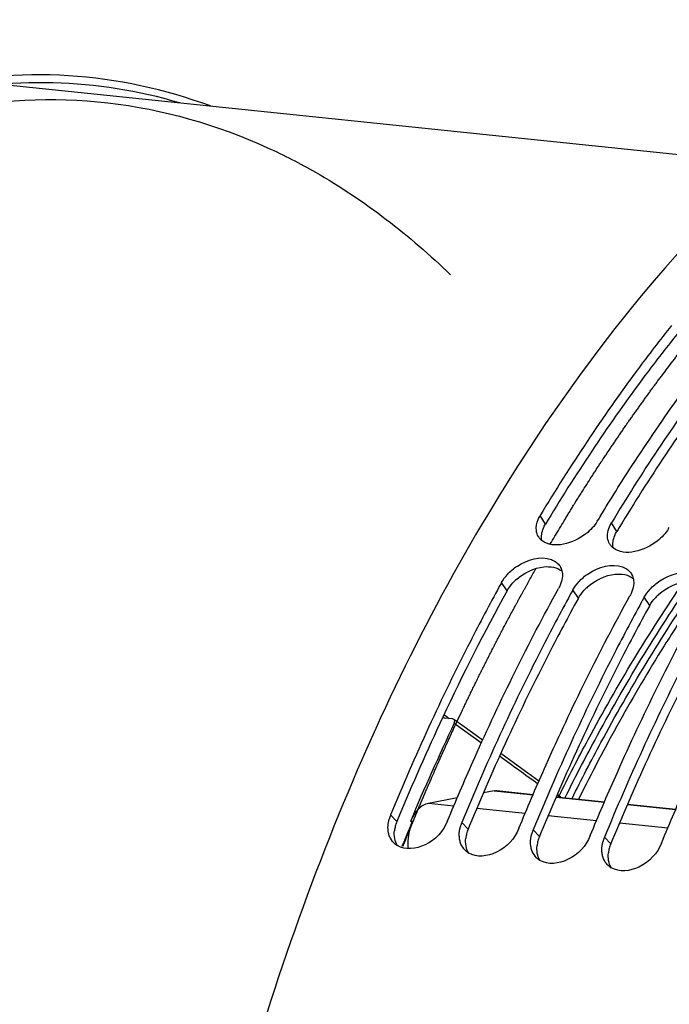
# Model space of a CAD drawing. Units: millimetres. Extents: x 0 to 594, y -34 to 420.
# Drawn here: x 188 to 197, y 79 to 93 of the extents above; entities that cross this region are included whole.
import ezdxf

# ---------------------------------------------------------------- set-up
doc = ezdxf.new("R2010")
doc.units = ezdxf.units.MM
doc.header["$LTSCALE"] = 32.67
doc.layers.get('0').update_dxf_attribs({"linetype": 'CONTINUOUS'})
doc.layers.add('AXES', color=7, linetype='CONTINUOUS')

msp = doc.modelspace()

# ---------------------------------------------------------------- linework, layer by layer
at = {"color": 7, "linetype": 'CONTINUOUS'}
for p, q in [((198.568024, 90.517005), (186.618064, 91.753313)), ((196.175263, 85.462343), (196.184852, 85.478275)), ((197.182726, 85.358114), (197.192315, 85.374046)), ((195.798455, 84.43386), (195.793428, 84.424675)), ((196.805917, 84.329631), (196.80089, 84.320446)), ((194.060362, 81.225217), (194.082725, 81.279455)), ((195.067824, 81.120988), (195.090187, 81.175226)), ((196.075286, 81.016759), (196.097649, 81.070997)), ((197.082748, 80.91253), (197.105111, 80.966768))]:
    msp.add_line(p, q, dxfattribs=at)
at = {"color": 9, "linetype": 'CONTINUOUS'}
for p, q in [((195.442593, 85.420393), (195.369294, 85.545727)), ((196.450056, 85.316164), (196.376756, 85.441497)), ((194.900567, 84.478483), (194.823233, 84.596805)), ((195.908029, 84.374253), (195.830695, 84.492575)), ((196.915492, 84.270024), (196.838157, 84.388346)), ((193.343319, 81.214576), (193.254392, 81.308601)), ((194.350781, 81.110347), (194.261854, 81.204372)), ((195.358243, 81.006118), (195.269316, 81.100142)), ((196.365705, 80.901888), (196.276778, 80.995913))]:
    msp.add_line(p, q, dxfattribs=at)
at = {"color": 3, "linetype": 'CONTINUOUS'}
for p, q in [((195.908029, 84.374253), (195.902987, 84.365091)), ((196.915492, 84.270024), (196.91045, 84.260862)), ((193.363344, 81.263154), (193.343319, 81.214576)), ((194.370806, 81.158925), (194.350781, 81.110347)), ((195.378268, 81.054696), (195.358243, 81.006118)), ((196.385731, 80.950467), (196.365705, 80.901888))]:
    msp.add_line(p, q, dxfattribs=at)
at = {"color": 7, "linetype": 'CONTINUOUS'}
for centre, radius, start, end in [((219.89366, 71.197283), 27.677685, 148.7946736, 148.9373577), ((195.51442, 85.35018), 0.201104, 211.1755043, 213.9162474), ((195.535246, 85.368991), 0.229254, 226.9078425, 231.2436685), ((196.521883, 85.24595), 0.201104, 211.1755043, 213.9162474), ((196.542709, 85.264762), 0.229254, 226.9078425, 231.2436685), ((220.742677, 70.326769), 29.58803, 151.1648723, 151.2945844), ((221.750139, 70.22254), 29.58803, 151.1648723, 151.2945844), ((222.757601, 70.11831), 29.58803, 151.1648723, 151.2945844), ((193.726229, 81.114175), 0.510325, 157.6053559, 164.5656064), ((194.738348, 81.008212), 0.515291, 157.6243905, 162.4546276), ((194.722388, 81.013384), 0.498514, 162.4684084, 164.6007668), ((195.72985, 80.909155), 0.498514, 162.4684084, 164.6007668), ((195.74581, 80.903983), 0.515291, 157.6243905, 162.4546276), ((193.49557, 81.110951), 0.276676, 224.665245, 238.4305538), ((196.737312, 80.804926), 0.498514, 162.4684084, 164.6007668), ((196.753272, 80.799754), 0.515291, 157.6243905, 162.4546276), ((194.503032, 81.006722), 0.276676, 224.665245, 238.4305538), ((195.510495, 80.902493), 0.276676, 224.665245, 238.4305538), ((196.517957, 80.798264), 0.276676, 224.665245, 238.4305538)]:
    msp.add_arc(centre, radius, start, end, dxfattribs=at)
at = {"color": 3, "linetype": 'CONTINUOUS'}
for centre, radius, start, end in [((219.010314, 71.245901), 27.501885, 148.8321089, 148.9757554), ((220.017776, 71.141672), 27.501885, 148.8321089, 148.9757554), ((195.503194, 84.111355), 0.707799, 131.8000714, 137.4699894), ((196.510656, 84.007126), 0.707799, 131.8000714, 137.4699894), ((221.955732, 69.602551), 30.875156, 151.1963756, 154.9189761), ((197.518118, 83.902897), 0.707799, 131.8000714, 137.4699894), ((224.357339, 68.468383), 33.531088, 154.9032785, 157.5684542), ((193.806028, 81.023801), 0.500494, 157.593676, 165.5502734), ((193.765026, 81.034263), 0.458179, 165.5377297, 173.5557522), ((194.772488, 80.930034), 0.458179, 165.5377297, 173.5557522), ((194.81349, 80.919572), 0.500494, 157.593676, 165.5502734), ((195.77995, 80.825805), 0.458179, 165.5377297, 173.5557522), ((195.820952, 80.815343), 0.500494, 157.593676, 165.5502734), ((196.828414, 80.711114), 0.500494, 157.593676, 165.5502734), ((196.787412, 80.721576), 0.458179, 165.5377297, 173.5557522)]:
    msp.add_arc(centre, radius, start, end, dxfattribs=at)
at = {"color": 7, "linetype": 'CONTINUOUS'}
for points, knots in [([(201.323141, 92.55438), (198.786335, 91.124319), (195.525205, 87.500023), (192.544888, 81.730704), (190.168665, 74.627835), (189.07138, 65.234303), (190.172584, 57.680646), (191.346723, 54.244431)], [0, 0, 0, 0, 0.208040193, 0.331592719, 0.464483985, 0.740583852, 1, 1, 1, 1]), ([(186.922416, 91.269649), (187.686511, 91.426168), (189.276479, 91.509074), (190.806317, 91.069234), (191.517398, 90.74468)], [0, 0, 0, 0, 0.499460095, 1, 1, 1, 1]), ([(191.517398, 90.74468), (191.747784, 90.639527), (192.684767, 90.157065), (193.528395, 89.502283), (194.103469, 88.946764)], [0, 0, 0, 0, 0.240543788, 1, 1, 1, 1]), ([(197.224784, 88.231666), (197.059903, 88.02456), (196.397045, 87.160849), (195.79393, 86.251762), (195.369294, 85.545727)], [0, 0, 0, 0, 0.243174573, 1, 1, 1, 1]), ([(196.22049, 85.537273), (196.36492, 85.775705), (196.941171, 86.695311), (197.574573, 87.579563), (198.079061, 88.208745)], [0, 0, 0, 0, 0.256873294, 1, 1, 1, 1]), ([(198.213153, 88.10342), (198.050053, 87.897972), (197.39442, 87.041602), (196.797366, 86.140839), (196.376756, 85.441497)], [0, 0, 0, 0, 0.243246924, 1, 1, 1, 1]), ([(195.340125, 85.488408), (195.344199, 85.49814), (195.353245, 85.517616), (195.363675, 85.536384), (195.369294, 85.545727)], [0, 0, 0, 0, 0.491797506, 1, 1, 1, 1]), ([(196.175263, 85.462343), (196.134198, 85.394064), (195.944229, 85.184877), (195.555495, 85.05867), (195.391731, 85.190216)], [0, 0, 0, 0, 0.27500415, 1, 1, 1, 1]), ([(196.347587, 85.384179), (196.351661, 85.393911), (196.360707, 85.413386), (196.371137, 85.432155), (196.376756, 85.441497)], [0, 0, 0, 0, 0.491797506, 1, 1, 1, 1]), ([(197.182726, 85.358114), (197.14166, 85.289835), (196.951691, 85.080648), (196.562957, 84.954441), (196.399194, 85.085987)], [0, 0, 0, 0, 0.27500415, 1, 1, 1, 1]), ([(195.378626, 85.201577), (195.372758, 85.207071), (195.361671, 85.21863), (195.351965, 85.231376), (195.347533, 85.237967)], [0, 0, 0, 0, 0.503015333, 1, 1, 1, 1]), ([(196.321674, 85.22522), (196.320651, 85.233626), (196.319483, 85.250808), (196.320006, 85.268016), (196.320664, 85.276711)], [0, 0, 0, 0, 0.492665976, 1, 1, 1, 1]), ([(196.386089, 85.097348), (196.38022, 85.102842), (196.369133, 85.114401), (196.359427, 85.127147), (196.354996, 85.133738)], [0, 0, 0, 0, 0.503015333, 1, 1, 1, 1]), ([(194.905121, 84.709401), (194.94662, 84.754767), (195.115646, 84.898466), (195.373401, 84.977065), (195.52614, 84.92022)], [0, 0, 0, 0, 0.27392136, 1, 1, 1, 1]), ([(195.648754, 84.825015), (195.655084, 84.814992), (195.666131, 84.793602), (195.673294, 84.770633), (195.675987, 84.758856)], [0, 0, 0, 0, 0.49527131, 1, 1, 1, 1]), ([(195.912584, 84.605171), (195.954082, 84.650538), (196.123108, 84.794237), (196.380863, 84.872836), (196.533602, 84.81599)], [0, 0, 0, 0, 0.27392136, 1, 1, 1, 1]), ([(195.675987, 84.758856), (195.678728, 84.746867), (195.682389, 84.721909), (195.682505, 84.696708), (195.68177, 84.683908)], [0, 0, 0, 0, 0.489590068, 1, 1, 1, 1]), ([(196.656216, 84.720786), (196.662546, 84.710763), (196.673593, 84.689373), (196.680756, 84.666404), (196.683449, 84.654627)], [0, 0, 0, 0, 0.49527131, 1, 1, 1, 1]), ([(196.683449, 84.654627), (196.68619, 84.642638), (196.689851, 84.61768), (196.689968, 84.592479), (196.689232, 84.579679)], [0, 0, 0, 0, 0.489590068, 1, 1, 1, 1]), ([(196.920046, 84.500942), (196.961545, 84.546309), (197.130571, 84.690007), (197.388326, 84.768607), (197.541065, 84.711761)], [0, 0, 0, 0, 0.27392136, 1, 1, 1, 1]), ([(194.790993, 84.538089), (194.650775, 84.282033), (194.093482, 83.227679), (193.596971, 82.141446), (193.254392, 81.308601)], [0, 0, 0, 0, 0.244811551, 1, 1, 1, 1]), ([(194.082725, 81.279455), (194.199206, 81.561284), (194.670206, 82.659837), (195.199822, 83.733515), (195.629202, 84.513421)], [0, 0, 0, 0, 0.255137672, 1, 1, 1, 1]), ([(195.656951, 84.573036), (195.653101, 84.562952), (195.644525, 84.542744), (195.634574, 84.523178), (195.629202, 84.513421)], [0, 0, 0, 0, 0.492155027, 1, 1, 1, 1]), ([(195.793428, 84.424675), (195.6537, 84.1693), (195.098355, 83.117862), (194.603423, 82.034761), (194.261854, 81.204372)], [0, 0, 0, 0, 0.244829633, 1, 1, 1, 1]), ([(195.090187, 81.175226), (195.206668, 81.457055), (195.677669, 82.555608), (196.207284, 83.629286), (196.636665, 84.409192)], [0, 0, 0, 0, 0.255137672, 1, 1, 1, 1]), ([(196.664413, 84.468807), (196.660563, 84.458723), (196.651987, 84.438515), (196.642036, 84.418949), (196.636665, 84.409192)], [0, 0, 0, 0, 0.492155027, 1, 1, 1, 1]), ([(196.80089, 84.320446), (196.661162, 84.065071), (196.105817, 83.013633), (195.610886, 81.930532), (195.269316, 81.100142)], [0, 0, 0, 0, 0.244829633, 1, 1, 1, 1]), ([(196.097649, 81.070997), (196.21413, 81.352826), (196.685131, 82.451379), (197.214746, 83.525057), (197.644127, 84.304963)], [0, 0, 0, 0, 0.255137672, 1, 1, 1, 1]), ([(197.808352, 84.216217), (197.668624, 83.960842), (197.113279, 82.909404), (196.618348, 81.826302), (196.276778, 80.995913)], [0, 0, 0, 0, 0.244829633, 1, 1, 1, 1]), ([(197.105111, 80.966768), (197.221592, 81.248597), (197.692593, 82.34715), (198.222209, 83.420828), (198.651589, 84.200734)], [0, 0, 0, 0, 0.255137672, 1, 1, 1, 1]), ([(194.060362, 81.225217), (194.001322, 81.081685), (193.799232, 80.850545), (193.461706, 80.80685), (193.350722, 80.875222)], [0, 0, 0, 0, 0.543506052, 1, 1, 1, 1]), ([(193.241957, 81.002083), (193.23823, 81.011029), (193.231629, 81.029509), (193.226839, 81.048534), (193.224855, 81.058229)], [0, 0, 0, 0, 0.494786268, 1, 1, 1, 1]), ([(195.067824, 81.120988), (195.008784, 80.977456), (194.806694, 80.746316), (194.469168, 80.702621), (194.358184, 80.770993)], [0, 0, 0, 0, 0.543506052, 1, 1, 1, 1]), ([(194.232317, 80.953999), (194.230343, 80.963646), (194.227218, 80.983351), (194.225744, 81.003245), (194.225391, 81.013316)], [0, 0, 0, 0, 0.494196221, 1, 1, 1, 1]), ([(194.249419, 80.897854), (194.245692, 80.9068), (194.239091, 80.92528), (194.234301, 80.944305), (194.232317, 80.953999)], [0, 0, 0, 0, 0.494786268, 1, 1, 1, 1]), ([(195.23978, 80.84977), (195.237806, 80.859417), (195.23468, 80.879122), (195.233206, 80.899016), (195.232854, 80.909087)], [0, 0, 0, 0, 0.494196221, 1, 1, 1, 1]), ([(196.075286, 81.016759), (196.016246, 80.873227), (195.814156, 80.642087), (195.47663, 80.598392), (195.365646, 80.666763)], [0, 0, 0, 0, 0.543506052, 1, 1, 1, 1]), ([(197.082748, 80.91253), (197.023708, 80.768998), (196.821619, 80.537858), (196.484092, 80.494163), (196.373108, 80.562534)], [0, 0, 0, 0, 0.543506052, 1, 1, 1, 1]), ([(195.256881, 80.793624), (195.253154, 80.80257), (195.246553, 80.821051), (195.241764, 80.840076), (195.23978, 80.84977)], [0, 0, 0, 0, 0.494786268, 1, 1, 1, 1]), ([(196.247242, 80.745541), (196.245268, 80.755188), (196.242142, 80.774893), (196.240668, 80.794787), (196.240316, 80.804858)], [0, 0, 0, 0, 0.494196221, 1, 1, 1, 1]), ([(196.264343, 80.689395), (196.260616, 80.698341), (196.254015, 80.716822), (196.249226, 80.735846), (196.247242, 80.745541)], [0, 0, 0, 0, 0.494786268, 1, 1, 1, 1])]:
    msp.add_open_spline(points, degree=3, knots=knots, dxfattribs=at)
at = {"color": 9, "linetype": 'CONTINUOUS'}
for points, knots in [([(190.709437, 91.334333), (190.06822, 91.570402), (188.706096, 91.865492), (187.318376, 91.744218), (186.647162, 91.592901)], [0, 0, 0, 0, 0.498261674, 1, 1, 1, 1]), ([(190.272943, 91.378447), (189.695265, 91.547825), (188.48327, 91.7411), (187.263846, 91.610624), (186.669732, 91.474151)], [0, 0, 0, 0, 0.496868107, 1, 1, 1, 1])]:
    msp.add_open_spline(points, degree=3, knots=knots, dxfattribs=at)
at = {"color": 3, "linetype": 'CONTINUOUS'}
for points, knots in [([(197.332323, 88.146501), (197.167586, 87.941045), (196.50517, 87.083841), (195.902515, 86.18094), (195.478204, 85.479435)], [0, 0, 0, 0, 0.243119208, 1, 1, 1, 1]), ([(198.320646, 88.018368), (198.157694, 87.814559), (197.502521, 86.964651), (196.905942, 86.07004), (196.485666, 85.375206)], [0, 0, 0, 0, 0.243192482, 1, 1, 1, 1]), ([(195.413781, 85.363745), (195.417803, 85.373363), (195.426736, 85.392612), (195.437041, 85.411161), (195.442593, 85.420393)], [0, 0, 0, 0, 0.491792031, 1, 1, 1, 1]), ([(196.421243, 85.259515), (196.425265, 85.269134), (196.434198, 85.288383), (196.444503, 85.306931), (196.450056, 85.316164)], [0, 0, 0, 0, 0.491792031, 1, 1, 1, 1]), ([(195.902987, 84.365091), (195.763203, 84.110979), (195.207549, 83.064414), (194.712457, 81.985945), (194.370806, 81.158925)], [0, 0, 0, 0, 0.244778786, 1, 1, 1, 1]), ([(196.91045, 84.260862), (196.770665, 84.00675), (196.215011, 82.960185), (195.719919, 81.881716), (195.378268, 81.054696)], [0, 0, 0, 0, 0.244778786, 1, 1, 1, 1]), ([(197.917912, 84.156633), (197.778127, 83.902521), (197.222474, 82.855956), (196.727382, 81.777487), (196.385731, 80.950467)], [0, 0, 0, 0, 0.244778786, 1, 1, 1, 1])]:
    msp.add_open_spline(points, degree=3, knots=knots, dxfattribs=at)
at = {"color": 7, "linetype": 'CONTINUOUS'}
for points in [[(195.314212, 85.329449), (195.307729, 85.382742), (195.319395, 85.438886), (195.340125, 85.488408)], [(196.320664, 85.276711), (196.323451, 85.313536), (196.333328, 85.350114), (196.347587, 85.384179)], [(195.342359, 85.246076), (195.327176, 85.271173), (195.317753, 85.300332), (195.314212, 85.329449)], [(196.349821, 85.141847), (196.334638, 85.166943), (196.325216, 85.196102), (196.321674, 85.22522)], [(195.52614, 84.92022), (195.574636, 84.902171), (195.621123, 84.868765), (195.648754, 84.825015)], [(196.533602, 84.81599), (196.582098, 84.797942), (196.628585, 84.764536), (196.656216, 84.720786)], [(194.823233, 84.596805), (194.845615, 84.637459), (194.873798, 84.675158), (194.905121, 84.709401)], [(195.68177, 84.683908), (195.679596, 84.646099), (195.670458, 84.608417), (195.656951, 84.573036)], [(195.830695, 84.492575), (195.853077, 84.53323), (195.88126, 84.570929), (195.912584, 84.605171)], [(196.689232, 84.579679), (196.687058, 84.54187), (196.677921, 84.504188), (196.664413, 84.468807)], [(196.838157, 84.388346), (196.860539, 84.429001), (196.888722, 84.466699), (196.920046, 84.500942)], [(193.224855, 81.058229), (193.212024, 81.120927), (193.217318, 81.188289), (193.234308, 81.24999)], [(194.225391, 81.013316), (194.223837, 81.057774), (194.229961, 81.102873), (194.241771, 81.145761)], [(195.232854, 80.909087), (195.231299, 80.953545), (195.237423, 80.998644), (195.249233, 81.041532)], [(193.298791, 80.916458), (193.274734, 80.940846), (193.255131, 80.970461), (193.241957, 81.002083)], [(194.306253, 80.812229), (194.282196, 80.836617), (194.262593, 80.866231), (194.249419, 80.897854)], [(196.240316, 80.804858), (196.238762, 80.849315), (196.244885, 80.894415), (196.256695, 80.937303)], [(195.313716, 80.708), (195.289658, 80.732388), (195.270055, 80.762002), (195.256881, 80.793624)], [(196.321178, 80.603771), (196.29712, 80.628159), (196.277517, 80.657773), (196.264343, 80.689395)]]:
    msp.add_open_spline(points, degree=3, dxfattribs=at)
at = {"color": 3, "linetype": 'CONTINUOUS'}
for points in [[(195.390917, 85.190223), (195.37967, 85.247469), (195.391278, 85.309919), (195.413781, 85.363745)], [(196.398379, 85.085993), (196.387132, 85.14324), (196.39874, 85.205689), (196.421243, 85.259515)], [(195.031422, 84.639001), (195.137907, 84.734327), (195.278991, 84.802943), (195.42114, 84.817757)], [(195.42114, 84.817757), (195.507547, 84.826762), (195.606657, 84.812489), (195.675032, 84.758898)], [(196.038884, 84.534772), (196.145369, 84.630097), (196.286453, 84.698713), (196.428602, 84.713527)], [(196.428602, 84.713527), (196.515009, 84.722532), (196.614119, 84.70826), (196.682494, 84.654669)], [(194.900567, 84.478483), (194.922704, 84.51869), (194.950599, 84.555964), (194.9816, 84.58981)], [(197.046347, 84.430543), (197.152832, 84.525868), (197.293915, 84.594484), (197.436064, 84.609298)], [(195.908029, 84.374253), (195.930166, 84.414461), (195.958061, 84.451734), (195.989063, 84.485581)], [(196.915492, 84.270024), (196.937628, 84.310232), (196.965523, 84.347505), (196.996525, 84.381352)], [(193.349936, 80.874735), (193.312685, 80.935862), (193.301796, 81.014548), (193.309742, 81.085688)], [(194.357398, 80.770506), (194.320147, 80.831633), (194.309258, 80.910318), (194.317204, 80.981458)], [(195.36486, 80.666277), (195.32761, 80.727404), (195.31672, 80.806089), (195.324666, 80.877229)], [(196.372322, 80.562048), (196.335072, 80.623174), (196.324183, 80.70186), (196.332129, 80.773)]]:
    msp.add_open_spline(points, degree=3, dxfattribs=at)
at = {"layer": 'AXES', "color": 9, "linetype": 'CONTINUOUS'}
for p, q in [((194.040102, 82.70213), (194.008217, 82.725192)), ((194.083694, 82.6706), (194.040102, 82.70213)), ((194.154809, 82.608997), (194.538278, 82.331127)), ((194.715948, 81.651643), (195.267247, 81.594607)), ((194.148329, 81.435492), (193.7897, 81.472595)), ((195.592823, 81.560924), (196.274709, 81.490378)), ((195.628088, 81.563584), (195.634978, 81.577516)), ((196.600285, 81.456695), (197.282171, 81.386149)), ((195.155791, 81.331263), (194.472762, 81.401927)), ((196.163253, 81.227034), (195.480224, 81.297698)), ((197.170715, 81.122805), (196.487686, 81.193469))]:
    msp.add_line(p, q, dxfattribs=at)
at = {"layer": 'AXES', "color": 7, "linetype": 'CONTINUOUS'}
for p, q in [((194.129881, 82.666268), (194.021686, 82.676649)), ((194.715948, 81.651643), (194.566996, 81.622657)), ((194.757715, 81.653585), (195.26984, 81.600602)), ((195.658279, 81.560416), (195.608386, 81.596904)), ((194.196609, 81.550871), (193.7897, 81.472595)), ((195.595416, 81.566919), (196.277302, 81.496373)), ((196.602878, 81.46269), (197.284764, 81.392144)), ((193.559415, 81.215403), (193.534352, 81.217899)), ((193.419888, 80.86884), (193.442043, 80.924505))]:
    msp.add_line(p, q, dxfattribs=at)
at = {"layer": 'AXES', "color": 40, "linetype": 'CONTINUOUS'}
msp.add_line((193.430612, 80.866169), (193.433977, 80.874585), dxfattribs=at)
at = {"layer": 'AXES', "color": 7, "linetype": 'CONTINUOUS'}
for points in [[(194.553743, 82.365577), (194.463732, 82.430951), (194.294738, 82.55351), (194.14792, 82.65983)], [(195.349914, 81.78573), (195.19491, 81.89886), (195.003834, 82.038161), (194.81173, 82.178039)]]:
    msp.add_lwpolyline(points, dxfattribs=at)
for centre, radius, start, end in [((226.498566, 67.362283), 35.75725, 154.761003, 157.2022303), ((226.316071, 67.808587), 35.393912, 157.7415606, 158.2492309)]:
    msp.add_arc(centre, radius, start, end, dxfattribs=at)
at = {"layer": 'AXES', "color": 40, "linetype": 'CONTINUOUS'}
for points, knots in [([(195.509515, 85.141135), (195.553557, 85.214102), (195.619621, 85.323551), (195.696695, 85.451242), (195.740737, 85.524208), (195.773769, 85.578933), (195.801296, 85.624536), (195.823316, 85.661021), (195.837082, 85.683819), (195.848087, 85.70207), (195.854982, 85.713446), (195.860459, 85.722618), (195.864675, 85.729303), (195.868922, 85.735934), (195.8774, 85.749223), (195.890124, 85.769145), (195.907086, 85.795715), (195.924048, 85.822283), (195.946664, 85.857708), (195.986242, 85.9197), (196.042783, 86.008262), (196.099323, 86.096823), (196.138902, 86.158816), (196.161518, 86.19424), (196.17848, 86.220809), (196.195443, 86.247376), (196.208162, 86.267306), (196.216646, 86.280585), (196.22088, 86.287239), (196.225144, 86.293837), (196.230969, 86.302367), (196.238202, 86.313121), (196.249802, 86.330276), (196.264292, 86.351738), (196.287482, 86.386067), (196.316468, 86.428982), (196.351251, 86.480478), (196.386034, 86.531974), (196.420818, 86.58347), (196.455601, 86.634967), (196.490384, 86.686463), (196.51937, 86.729377), (196.542559, 86.763707), (196.55995, 86.789458), (196.574447, 86.810906), (196.584585, 86.825941), (196.590394, 86.834499), (196.594704, 86.841013), (196.599193, 86.847162), (196.605115, 86.855488), (196.615509, 86.869998), (196.630341, 86.890759), (196.648146, 86.915659), (196.671885, 86.948863), (196.701558, 86.990367), (196.737166, 87.040172), (196.772774, 87.089977), (196.808382, 87.139783), (196.84399, 87.189588), (196.879598, 87.239393), (196.909272, 87.280896), (196.93301, 87.314102), (196.947849, 87.334849), (196.959713, 87.351461), (196.967144, 87.36181), (196.973053, 87.370167), (196.977581, 87.376222), (196.982137, 87.382217), (196.991234, 87.394239), (197.004885, 87.412259), (197.023083, 87.436293), (197.041282, 87.460325), (197.065547, 87.492368), (197.108011, 87.548444), (197.168673, 87.628551), (197.229336, 87.708659), (197.2718, 87.764735), (197.296065, 87.796778), (197.314263, 87.82081), (197.32943, 87.840837), (197.341561, 87.856859), (197.349148, 87.866873), (197.355205, 87.874882), (197.359018, 87.879893), (197.362007, 87.883889), (197.365222, 87.887933), (197.370953, 87.895032), (197.379085, 87.905163), (197.392127, 87.921377), (197.40842, 87.941644), (197.434494, 87.974071), (197.467084, 88.014605), (197.506193, 88.063246), (197.558338, 88.1281), (197.62352, 88.209168), (197.701738, 88.306449), (197.753883, 88.371303), (197.779956, 88.40373)], [0, 0, 0, 0, 0.0625, 0.09375, 0.109375, 0.125, 0.140625, 0.1484375, 0.15625, 0.16015625, 0.1640625, 0.166015625, 0.16796875, 0.169921875, 0.171875, 0.1796875, 0.1875, 0.1953125, 0.203125, 0.21875, 0.25, 0.28125, 0.296875, 0.3046875, 0.3125, 0.3203125, 0.328125, 0.330078125, 0.33203125, 0.333984375, 0.3359375, 0.33984375, 0.34375, 0.3515625, 0.359375, 0.375, 0.390625, 0.40625, 0.421875, 0.4375, 0.453125, 0.46875, 0.4765625, 0.484375, 0.4921875, 0.49609375, 0.498046875, 0.5, 0.501953125, 0.50390625, 0.5078125, 0.515625, 0.5234375, 0.53125, 0.546875, 0.5625, 0.578125, 0.59375, 0.609375, 0.625, 0.640625, 0.6484375, 0.65625, 0.66015625, 0.6640625, 0.666015625, 0.66796875, 0.669921875, 0.671875, 0.6796875, 0.6875, 0.6953125, 0.703125, 0.71875, 0.75, 0.78125, 0.796875, 0.8046875, 0.8125, 0.8203125, 0.82421875, 0.828125, 0.830078125, 0.83203125, 0.833007812, 0.833984375, 0.8359375, 0.83984375, 0.84375, 0.8515625, 0.859375, 0.875, 0.890625, 0.90625, 0.9375, 0.96875, 1, 1, 1, 1]), ([(194.192809, 82.628571), (194.214205, 82.673652), (194.246298, 82.741272), (194.289089, 82.831434), (194.315835, 82.887783), (194.337228, 82.932867), (194.350607, 82.961033), (194.359955, 82.980773), (194.365324, 82.992016), (194.3708, 83.003122), (194.377609, 83.017051), (194.393979, 83.050442), (194.418522, 83.100545), (194.451254, 83.167339), (194.483982, 83.234139), (194.508533, 83.284231), (194.524893, 83.317636), (194.531722, 83.331539), (194.537156, 83.342699), (194.542695, 83.353719), (194.552437, 83.372938), (194.566328, 83.400428), (194.588568, 83.444392), (194.616364, 83.499355), (194.644162, 83.554314), (194.666398, 83.598283), (194.683079, 83.631256), (194.696969, 83.658748), (194.708106, 83.680707), (194.716389, 83.697273), (194.724938, 83.713467), (194.736244, 83.735189), (194.750408, 83.762296), (194.767392, 83.794844), (194.790041, 83.838234), (194.818351, 83.892476), (194.846663, 83.946713), (194.869309, 83.990109), (194.883471, 84.017219), (194.893368, 84.036221), (194.89905, 84.04704), (194.904833, 84.057712), (194.912027, 84.071102), (194.929322, 84.103196), (194.955252, 84.151354), (194.984069, 84.204856), (195.007121, 84.247658), (195.021529, 84.27441), (195.033055, 84.295811), (195.0417, 84.311862), (195.050344, 84.327913), (195.058989, 84.343964), (195.066193, 84.357339), (195.071236, 84.366702), (195.074117, 84.372053), (195.076278, 84.376065), (195.07844, 84.380079), (195.080059, 84.383085), (195.081143, 84.385096), (195.081676, 84.386088), (195.082243, 84.387133), (195.083164, 84.388776), (195.084258, 84.390743), (195.086041, 84.393939), (195.088259, 84.397918), (195.091813, 84.404293), (195.096254, 84.412258), (195.101584, 84.421818), (195.10869, 84.434565), (195.117572, 84.450498), (195.128231, 84.469617), (195.142444, 84.49511), (195.160209, 84.526975), (195.181527, 84.565214), (195.202845, 84.603453), (195.23127, 84.654439), (195.2668, 84.71817), (195.295225, 84.769156), (195.309437, 84.794648)], [0, 0, 0, 0, 0.0625, 0.09375, 0.125, 0.140625, 0.15625, 0.1640625, 0.16796875, 0.171875, 0.1796875, 0.1875, 0.21875, 0.25, 0.28125, 0.3125, 0.3203125, 0.328125, 0.33203125, 0.3359375, 0.34375, 0.359375, 0.375, 0.40625, 0.4375, 0.453125, 0.46875, 0.484375, 0.4921875, 0.5, 0.5078125, 0.515625, 0.53125, 0.546875, 0.5625, 0.59375, 0.625, 0.640625, 0.65625, 0.6640625, 0.66796875, 0.671875, 0.6796875, 0.6875, 0.71875, 0.75, 0.765625, 0.78125, 0.7890625, 0.796875, 0.8046875, 0.8125, 0.8203125, 0.82421875, 0.826171875, 0.828125, 0.830078125, 0.83203125, 0.832519531, 0.833007812, 0.833496094, 0.833984375, 0.834960938, 0.8359375, 0.837890625, 0.83984375, 0.84375, 0.84765625, 0.8515625, 0.859375, 0.8671875, 0.875, 0.890625, 0.90625, 0.921875, 0.9375, 0.96875, 1, 1, 1, 1]), ([(193.433977, 80.874585), (193.439743, 80.888858), (193.451275, 80.917403), (193.465691, 80.953085), (193.477223, 80.98163), (193.485872, 81.003039), (193.494522, 81.024448), (193.501729, 81.042289), (193.507495, 81.056562), (193.51182, 81.067266), (193.515424, 81.076187), (193.518307, 81.083323), (193.520469, 81.088675), (193.522272, 81.093136), (193.523712, 81.096702), (193.524616, 81.098938), (193.525332, 81.100711), (193.525794, 81.101853), (193.52613, 81.10269), (193.526475, 81.103529), (193.526847, 81.104427), (193.527578, 81.106193), (193.528679, 81.108854), (193.530143, 81.112396), (193.531609, 81.115939), (193.533563, 81.120663), (193.536982, 81.12893), (193.541867, 81.14074), (193.547729, 81.154913), (193.553591, 81.169085), (193.559453, 81.183257), (193.567269, 81.202153), (193.577039, 81.225774), (193.592671, 81.263566), (193.612208, 81.310809), (193.631757, 81.358039), (193.645418, 81.391127), (193.653262, 81.409992), (193.661251, 81.428701), (193.671187, 81.452141), (193.687113, 81.489614), (193.707012, 81.536466), (193.730892, 81.592686), (193.750797, 81.639531), (193.76472, 81.672334), (193.772693, 81.69106), (193.778625, 81.705158), (193.784741, 81.719049), (193.792832, 81.737643), (193.80702, 81.770148), (193.835375, 81.835184), (193.863744, 81.900204), (193.888046, 81.955952), (193.898189, 81.979161), (193.906264, 81.997773), (193.914481, 82.01622), (193.928927, 82.048428), (193.949529, 82.094479), (193.970143, 82.140515), (193.986632, 82.177347), (193.998999, 82.204971), (194.009305, 82.227991), (194.017549, 82.246406), (194.023733, 82.260218), (194.028886, 82.271728), (194.033008, 82.280936), (194.035585, 82.286692), (194.037644, 82.291293), (194.038938, 82.29418), (194.03983, 82.296176), (194.040361, 82.297356), (194.040973, 82.298679), (194.04171, 82.300284), (194.043502, 82.304177), (194.046181, 82.309998), (194.049759, 82.31777), (194.053335, 82.32554), (194.058103, 82.3359), (194.066448, 82.35403), (194.078369, 82.37993), (194.092674, 82.41101), (194.106979, 82.44209), (194.121284, 82.473171), (194.140357, 82.514611), (194.164199, 82.566411), (194.183273, 82.607851), (194.192809, 82.628571)], [0, 0, 0, 0, 0.03125, 0.0625, 0.078125, 0.09375, 0.109375, 0.125, 0.1328125, 0.140625, 0.1484375, 0.15234375, 0.15625, 0.16015625, 0.162109375, 0.1640625, 0.165039062, 0.166015625, 0.166503906, 0.166992188, 0.167480469, 0.16796875, 0.169921875, 0.171875, 0.173828125, 0.17578125, 0.1796875, 0.1875, 0.1953125, 0.203125, 0.2109375, 0.21875, 0.234375, 0.25, 0.28125, 0.3125, 0.328125, 0.3359375, 0.34375, 0.359375, 0.375, 0.40625, 0.4375, 0.46875, 0.484375, 0.4921875, 0.5, 0.5078125, 0.515625, 0.53125, 0.5625, 0.625, 0.640625, 0.65625, 0.6640625, 0.671875, 0.6875, 0.71875, 0.75, 0.765625, 0.78125, 0.796875, 0.8046875, 0.8125, 0.8203125, 0.82421875, 0.828125, 0.830078125, 0.83203125, 0.833007812, 0.833496094, 0.833984375, 0.834960938, 0.8359375, 0.83984375, 0.84375, 0.84765625, 0.8515625, 0.859375, 0.875, 0.890625, 0.90625, 0.921875, 0.9375, 0.96875, 1, 1, 1, 1])]:
    msp.add_open_spline(points, degree=3, knots=knots, dxfattribs=at)
at = {"layer": 'AXES', "color": 9, "linetype": 'CONTINUOUS'}
for points, knots in [([(195.634978, 81.577516), (195.768134, 81.846578), (196.302957, 82.884519), (196.906885, 83.887422), (197.397096, 84.603028)], [0, 0, 0, 0, 0.25711191, 1, 1, 1, 1]), ([(195.720169, 81.554219), (195.855102, 81.826396), (196.397018, 82.87566), (197.009927, 83.888867), (197.5079, 84.610951)], [0, 0, 0, 0, 0.257244146, 1, 1, 1, 1]), ([(195.819575, 81.543935), (195.951229, 81.809501), (196.479982, 82.834284), (197.076343, 83.824733), (197.560044, 84.531856)], [0, 0, 0, 0, 0.257044666, 1, 1, 1, 1]), ([(197.552758, 84.366618), (197.404231, 84.146484), (196.810017, 83.230798), (196.279544, 82.274193), (195.911767, 81.534696)], [0, 0, 0, 0, 0.243302537, 1, 1, 1, 1])]:
    msp.add_open_spline(points, degree=3, knots=knots, dxfattribs=at)
at = {"layer": 'AXES', "color": 7, "linetype": 'CONTINUOUS'}
for points in [[(194.021686, 82.676649), (194.015333, 82.677258), (194.008825, 82.679342), (194.003654, 82.683081)], [(194.14792, 82.65983), (194.142748, 82.663573), (194.136236, 82.665658), (194.129881, 82.666268)], [(194.715948, 81.651643), (194.729629, 81.654308), (194.743854, 81.655021), (194.757717, 81.653585)]]:
    msp.add_open_spline(points, degree=3, dxfattribs=at)
for points, knots in [([(194.154809, 82.608997), (194.159049, 82.617978), (194.164242, 82.636744), (194.154634, 82.654972), (194.14792, 82.65983)], [0, 0, 0, 0, 0.54513913, 1, 1, 1, 1]), ([(193.7897, 81.472595), (193.735646, 81.462246), (193.624625, 81.390298), (193.560967, 81.281199), (193.534352, 81.217899)], [0, 0, 0, 0, 0.444902969, 1, 1, 1, 1]), ([(193.559415, 81.215403), (193.547424, 81.186106), (193.506351, 81.062624), (193.494687, 80.929561), (193.503089, 80.831613)], [0, 0, 0, 0, 0.243573283, 1, 1, 1, 1])]:
    msp.add_open_spline(points, degree=3, knots=knots, dxfattribs=at)
at = {"layer": 'AXES', "color": 9, "linetype": 'CONTINUOUS'}
msp.add_open_spline([(194.796342, 82.143614), (194.975994, 82.01295), (195.155527, 81.882122), (195.334967, 81.751166)], degree=3, dxfattribs=at)

doc.saveas('drawing.dxf')
